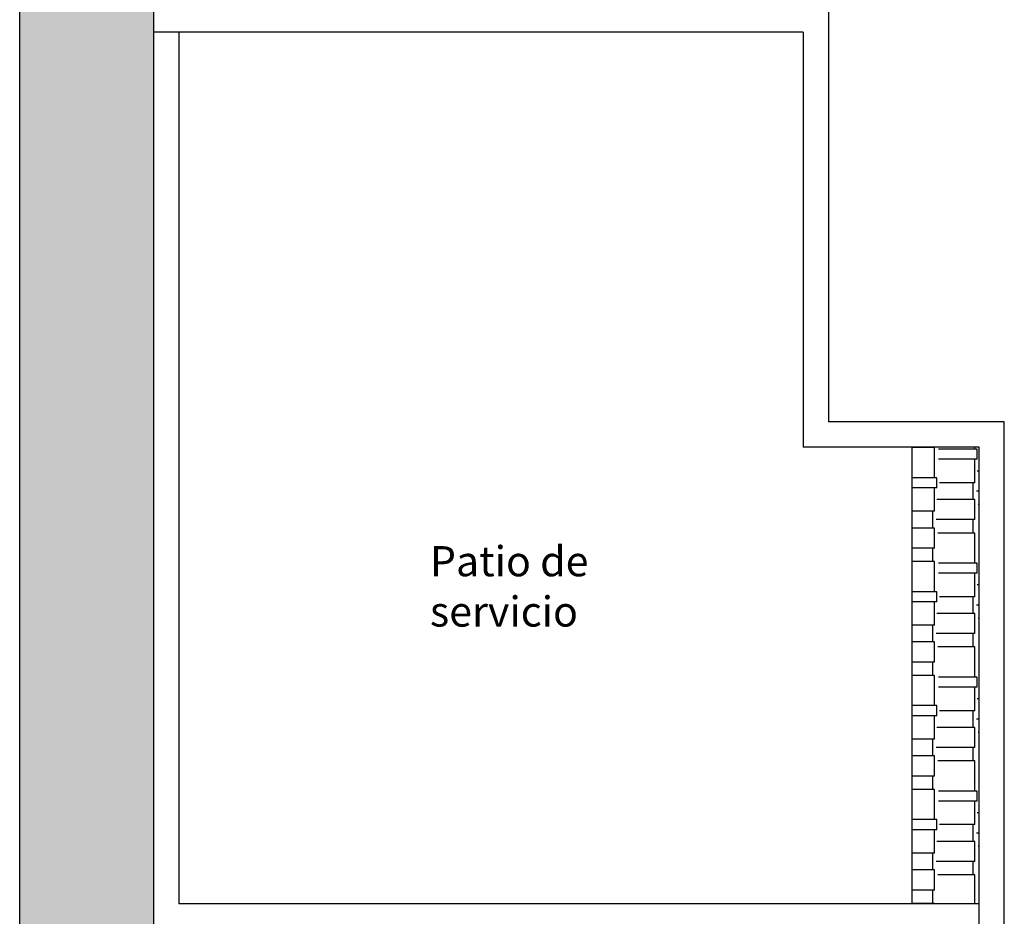
# Model space of a CAD drawing. Units: millimetres. Extents: x 35 to 674, y -63 to -3.
# Drawn here: x 183 to 189, y -24 to -19 of the extents above; entities that cross this region are included whole.
import ezdxf

# ---------------------------------------------------------------- set-up
doc = ezdxf.new("R2010")
doc.units = ezdxf.units.MM
doc.header["$LTSCALE"] = 0.9
doc.header["$MEASUREMENT"] = 0
doc.styles.add('temo2', font='vinet.ttf')
pattern_1 = [(90, (-162.61968, -71.32013), (-0.24, 0.51), [0.12, -0.1, 0.14, -0.06, 0.18, -0.08]), (90, (-162.62968, -71.20013), (-0.24, 0.51), [0.1, -0.38, 0.08, -0.12]), (90, (-162.60468, -70.96013), (-0.24, 0.51), [0.06, -0.62]), (180, (-162.61968, -71.32013), (-0.24, -0.17), [0.23, -0.73]), (180, (-162.61968, -71.20013), (-0.24, -0.17), [0.225, -0.735]), (180, (-162.61968, -71.10013), (-0.24, -0.17), [0.21, -0.75]), (180, (-162.60468, -70.96013), (-0.24, -0.17), [0.23, -0.73]), (180, (-162.60468, -70.90013), (-0.24, -0.17), [0.23, -0.73]), (180, (-162.61968, -70.72013), (-0.24, -0.17), [0.22, -0.74])]

msp = doc.modelspace()

# ---------------------------------------------------------------- hatches: boundary and pattern name
at = {"linetype": 'Continuous', "ltscale": 0.9}
h = msp.add_hatch(dxfattribs=at)
h.set_pattern_fill('AR-RSHKE', color=12, scale=0.02, angle=90, style=0)
h.set_pattern_definition(pattern_1)
h.paths.add_polyline_path([(184.0823, -12.9518), (183.2823, -12.9518), (183.2823, -24.7518), (184.0823, -23.9518)])
h = msp.add_hatch(dxfattribs=at)
h.set_pattern_fill('AR-RSHKE', color=12, scale=0.02, angle=90, style=0)
h.set_pattern_definition(pattern_1)
h.paths.add_polyline_path([(189.0073, -21.0768), (188.6073, -21.0768), (188.6073, -23.8018), (189.0073, -23.8018)])

# ---------------------------------------------------------------- linework, layer by layer
for p, q in [((183.2823, -24.7518), (183.2823, -12.1518)), ((184.0823, -23.9518), (184.0823, -12.9518)), ((188.1073, -18.4518), (188.1073, -20.9268)), ((187.9573, -18.6018), (184.0823, -18.6018)), ((184.2323, -18.6018), (184.2323, -23.8018)), ((187.9573, -18.6018), (187.9573, -21.0768)), ((189.1573, -20.9268), (188.1073, -20.9268)), ((189.1573, -24.6018), (189.1573, -20.9268)), ((189.0073, -21.0768), (187.9573, -21.0768)), ((188.6073, -23.8018), (188.6073, -21.0768)), ((189.0073, -24.7518), (189.0073, -21.0768)), ((189.0073, -23.8018), (184.2323, -23.8018))]:
    msp.add_line(p, q, dxfattribs=at)

# ---------------------------------------------------------------- texts
at = {"linetype": 'Continuous', "ltscale": 0.9, "insert": (185.7301, -21.668), "char_height": 0.18, "width": 1.1713, "attachment_point": 1, "style": 'temo2'}
msp.add_mtext('{\\fArial|b0|i0|c0|p34;Patio de servicio}', dxfattribs=at)

doc.saveas('drawing.dxf')
